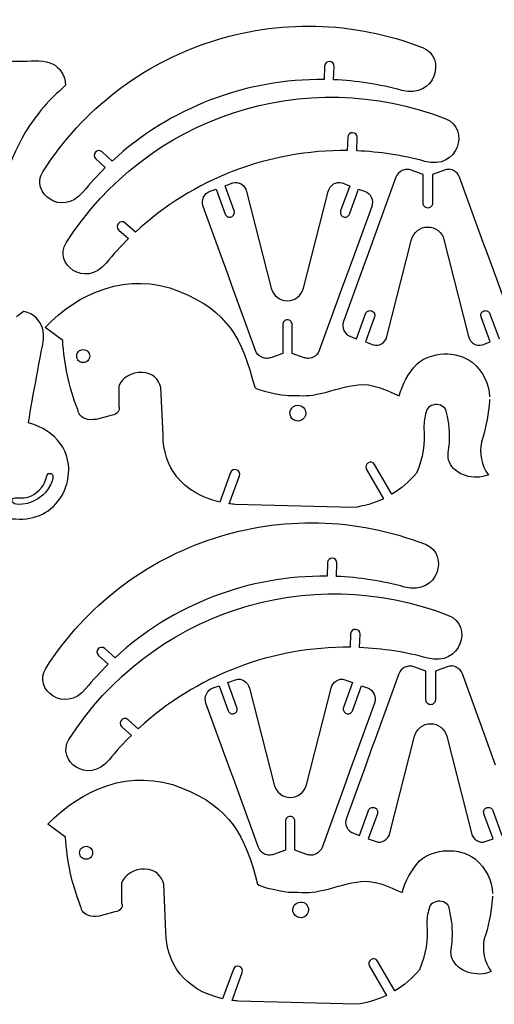
# Model space of a CAD drawing. Extents: x -83 to 504, y -554 to -100.
# Drawn here: x 126 to 247, y -352 to -102 of the extents above; entities that cross this region are included whole.
import ezdxf

# ---------------------------------------------------------------- set-up
doc = ezdxf.new("R2010")
doc.units = 0
doc.layers.get('0').update_dxf_attribs({"linetype": 'CONTINUOUS'})

msp = doc.modelspace()

# ---------------------------------------------------------------- linework, layer by layer
at = {"color": 7}
for p, q in [((203.75293, -113.693561), (203.637952, -117.080792)), ((206.037236, -117.144094), (206.151819, -113.763975)), ((209.641186, -131.752707), (209.526293, -135.140192)), ((211.925549, -135.203438), (212.040103, -131.823262)), ((145.619357, -137.260048), (148.057306, -139.450826)), ((145.619357, -137.260048), (145.619357, -137.260048)), ((149.800423, -137.790484), (147.231467, -135.48202)), ((221.889856, -141.889198), (215.861336, -158.451917)), ((228.76352, -141.198318), (225.734993, -140.096155)), ((228.76352, -148.523226), (228.76352, -141.198318)), ((234.19212, -140.096155), (231.163622, -141.198318)), ((231.163622, -141.198318), (231.163622, -148.523226)), ((244.065721, -158.451917), (238.037285, -141.889198)), ((174.68469, -145.460551), (176.206827, -144.906464)), ((176.206827, -144.906464), (178.518622, -151.258355)), ((178.462093, -144.085592), (178.913197, -143.921565)), ((180.773973, -150.437511), (178.462093, -144.085592)), ((178.913197, -143.921565), (180.423876, -143.371655)), ((210.146307, -144.085592), (207.834258, -150.437511)), ((208.184552, -143.371655), (209.694978, -143.921565)), ((209.694978, -143.921565), (210.146307, -144.085592)), ((210.089552, -151.258355), (212.401404, -144.906464)), ((212.401404, -144.906464), (213.923682, -145.460551)), ((183.936019, -145.5004), (190.199433, -170.09141)), ((198.408939, -170.09141), (204.672382, -145.5004)), ((177.801919, -162.796897), (172.891704, -149.305716)), ((215.716697, -149.305716), (210.806256, -162.796897)), ((155.688707, -155.849715), (153.119751, -153.541278)), ((229.963444, -154.55852), (229.963444, -154.55852)), ((151.507726, -155.319476), (153.945618, -157.510085)), ((151.507726, -155.319476), (151.507726, -155.319476)), ((215.861336, -158.451917), (214.891733, -161.115728)), ((219.59539, -182.34248), (225.858776, -157.75147)), ((234.068281, -157.75147), (240.331752, -182.34248)), ((245.035211, -161.115728), (244.065721, -158.451917)), ((214.891733, -161.115728), (213.46129, -165.045983)), ((246.465598, -165.045983), (245.035211, -161.115728)), ((179.232391, -166.727152), (177.801919, -162.796897)), ((213.46129, -165.045983), (208.551074, -178.537164)), ((210.806256, -162.796897), (209.375841, -166.727152)), ((251.376067, -178.537164), (246.465598, -165.045983)), ((180.201993, -169.390963), (179.232391, -166.727152)), ((209.375841, -166.727152), (208.406379, -169.390963)), ((186.230486, -185.953682), (180.201993, -169.390963)), ((208.406379, -169.390963), (202.377915, -185.953682)), ((194.304073, -173.28436), (194.304073, -173.28436)), ((211.866198, -182.936416), (214.177993, -176.584525)), ((216.433315, -177.405369), (214.121464, -183.757288)), ((245.805678, -183.757288), (243.493629, -177.405369)), ((245.748923, -176.584525), (248.060774, -182.936416)), ((137.224629, -183.362995), (132.758998, -180.051061)), ((193.104149, -179.319654), (193.104149, -186.644562)), ((195.50428, -186.644562), (195.50428, -179.319654)), ((210.344032, -182.382329), (211.866198, -182.936416)), ((214.121464, -183.757288), (214.57254, -183.921315)), ((214.57254, -183.921315), (216.083219, -184.471225)), ((243.843923, -184.471225), (245.354348, -183.921315)), ((245.354348, -183.921315), (245.805678, -183.757288)), ((140.77919, -187.33849), (140.77919, -187.33849)), ((193.104149, -186.644562), (190.075651, -187.746725)), ((198.532778, -187.746725), (195.50428, -186.644562)), ((151.469711, -194.955978), (151.469711, -200.069224)), ((162.73399, -207.439881), (162.175811, -195.327016)), ((149.777168, -202.33465), (145.747373, -203.434922)), ((220.828644, -222.437283), (216.463033, -214.8759)), ((179.847438, -216.926358), (177.124134, -224.408605)), ((214.417684, -216.133454), (218.713022, -223.573284)), ((179.522289, -224.837131), (182.102111, -217.748894)), ((210.980641, -225.823046), (181.03723, -225.004037)), ((204.482531, -239.853385), (204.367553, -243.240645)), ((206.766837, -243.303947), (206.88142, -239.923828)), ((210.370787, -257.91256), (210.255894, -261.300016)), ((212.65515, -261.363262), (212.769704, -257.983115)), ((150.530024, -263.950337), (147.961068, -261.641844)), ((146.348958, -263.419872), (148.786906, -265.61065)), ((146.348958, -263.419872), (146.348958, -263.419872)), ((229.49312, -267.358142), (226.464594, -266.256008)), ((229.49312, -274.683079), (229.49312, -267.358142)), ((234.921721, -266.256008), (231.893223, -267.358142)), ((231.893223, -267.358142), (231.893223, -274.683079)), ((179.191694, -270.245445), (179.642798, -270.081389)), ((179.642798, -270.081389), (181.153477, -269.531507)), ((208.914153, -269.531507), (210.424578, -270.081389)), ((210.424578, -270.081389), (210.875908, -270.245445)), ((222.619457, -268.04905), (216.590936, -284.611741)), ((244.795322, -284.611741), (238.766886, -268.04905)), ((175.414291, -271.620403), (176.936428, -271.066288)), ((176.936428, -271.066288), (179.248223, -277.418207)), ((181.503574, -276.597336), (179.191694, -270.245445)), ((184.66562, -271.660253), (190.929034, -296.251235)), ((199.13854, -296.251235), (205.401982, -271.660253)), ((210.875908, -270.245445), (208.563859, -276.597336)), ((210.819153, -277.418207), (213.131005, -271.066288)), ((213.131005, -271.066288), (214.653283, -271.620403)), ((178.53152, -288.95675), (173.621305, -275.465568)), ((216.446298, -275.465568), (211.535857, -288.95675)), ((156.418308, -282.00954), (153.849352, -279.701131)), ((152.237327, -281.479329), (154.675219, -283.669938)), ((152.237327, -281.479329), (152.237327, -281.479329)), ((230.693045, -280.718345), (230.693045, -280.718345)), ((216.590936, -284.611741), (215.621334, -287.27558)), ((220.32499, -308.502332), (226.588376, -283.911322)), ((234.797882, -283.911322), (241.061353, -308.502332)), ((245.764812, -287.27558), (244.795322, -284.611741)), ((215.621334, -287.27558), (214.19089, -291.205807)), ((247.195199, -291.205807), (245.764812, -287.27558)), ((179.961992, -292.886977), (178.53152, -288.95675)), ((211.535857, -288.95675), (210.105442, -292.886977)), ((214.19089, -291.205807), (209.280675, -304.696989)), ((180.931594, -295.550816), (179.961992, -292.886977)), ((210.105442, -292.886977), (209.13598, -295.550816)), ((186.960087, -312.113507), (180.931594, -295.550816)), ((209.13598, -295.550816), (203.107516, -312.113507)), ((195.033674, -299.444212), (195.033674, -299.444212)), ((212.59577, -309.096269), (214.907594, -302.74435)), ((217.162916, -303.565221), (214.851065, -309.917112)), ((246.535279, -309.917112), (244.22323, -303.565221)), ((246.478496, -302.74435), (248.790375, -309.096269)), ((137.95423, -309.522848), (133.488599, -306.210914)), ((193.83375, -305.479478), (193.83375, -312.804415)), ((196.233881, -312.804415), (196.233881, -305.479478)), ((211.073633, -308.542154), (212.59577, -309.096269)), ((214.851065, -309.917112), (215.30214, -310.081168)), ((215.30214, -310.081168), (216.81282, -310.63105)), ((244.573496, -310.63105), (246.083949, -310.081168)), ((246.083949, -310.081168), (246.535279, -309.917112)), ((141.50879, -313.498315), (141.50879, -313.498315)), ((193.83375, -312.804415), (190.805252, -313.906549)), ((199.262379, -313.906549), (196.233881, -312.804415)), ((152.199312, -321.115803), (152.199312, -326.229077)), ((163.463591, -333.599705), (162.905412, -321.48684)), ((150.506769, -328.494503), (146.476974, -329.594774)), ((215.147285, -342.293307), (219.442623, -349.733108)), ((221.558245, -348.597135), (217.192634, -341.035753)), ((180.577038, -343.086182), (177.853735, -350.568429)), ((180.25189, -350.996956), (182.831712, -343.908747)), ((211.710242, -351.982871), (181.766831, -351.16389))]:
    msp.add_line(p, q, dxfattribs=at)
at = {"color": 1}
for p, q in [((196.953463, -199.839128), (196.953463, -199.839128)), ((133.502287, -217.117253), (133.502287, -217.117253)), ((197.683064, -325.998953), (197.683064, -325.998953))]:
    msp.add_line(p, q, dxfattribs=at)
at = {"color": 7}
for points in [[(174.763007, -107.485886), (191.866943, -101.892608), (210.853302, -102.055817), (228.62969, -108.9868)], [(132.191196, -140.523722), (142.437668, -124.428843), (157.659098, -113.079078), (174.763007, -107.485886)], [(228.62969, -108.9868), (234.918899, -111.438916), (231.820833, -122.148995), (223.353404, -119.837172)], [(206.151819, -113.763975), (206.205864, -112.172101), (203.807314, -112.08718), (203.75293, -113.693561)], [(138.079508, -158.583037), (158.572539, -126.39325), (198.965171, -113.18415), (234.517974, -127.046059)], [(203.637952, -117.080792), (183.830694, -116.863622), (164.513006, -124.204053), (149.800423, -137.790484)], [(223.353404, -119.837172), (217.618705, -118.271516), (211.809443, -117.384378), (206.037236, -117.144094)], [(234.517974, -127.046059), (240.807212, -129.498203), (237.709146, -140.208282), (229.241689, -137.896431)], [(212.040103, -131.823262), (212.094149, -130.231388), (209.695598, -130.146467), (209.641186, -131.752707)], [(147.231467, -135.48202), (146.035889, -134.407825), (144.434475, -136.195449), (145.619357, -137.260048)], [(209.526293, -135.140192), (189.719006, -134.922966), (170.401262, -142.263255), (155.688707, -155.849715)], [(229.241689, -137.896431), (223.50699, -136.330746), (217.697756, -135.443722), (211.925549, -135.203438)], [(148.057306, -139.450826), (146.074723, -141.398103), (144.183523, -143.463828), (142.394178, -145.644503)], [(224.630516, -139.916239), (224.222874, -139.926963), (223.817773, -140.020576), (223.440978, -140.19626)], [(225.734993, -140.096155), (225.427879, -139.984395), (224.951234, -139.924621), (224.630516, -139.916239)], [(235.296484, -139.916239), (234.975852, -139.924423), (234.49915, -139.984339), (234.19212, -140.096155)], [(236.486164, -140.19626), (236.094439, -140.015637), (235.275176, -139.783735), (235.296484, -139.916239)], [(142.394178, -145.644503), (136.989058, -152.232388), (128.872262, -145.736733), (132.191196, -140.523722)], [(223.440978, -140.19626), (222.719815, -140.532612), (222.161834, -141.141365), (221.889856, -141.889198)], [(238.037285, -141.889198), (237.765251, -141.141365), (237.207129, -140.532612), (236.486164, -140.19626)], [(180.423876, -143.371655), (181.921178, -142.826796), (183.521604, -143.873333), (183.936019, -145.5004)], [(204.672382, -145.5004), (205.086627, -143.873333), (206.687251, -142.826796), (208.184552, -143.371655)], [(172.891704, -149.305716), (172.619472, -148.558109), (172.655484, -147.73306), (172.99178, -147.01187)], [(172.99178, -147.01187), (173.327907, -146.290707), (173.936914, -145.732782), (174.68469, -145.460551)], [(213.923682, -145.460551), (214.671261, -145.732782), (215.280268, -146.290707), (215.616621, -147.01187)], [(215.616621, -147.01187), (215.952747, -147.73306), (215.988928, -148.558109), (215.716697, -149.305716)], [(229.114858, -149.371643), (228.88987, -149.146627), (228.76352, -148.841347), (228.76352, -148.523226)], [(229.963444, -149.723179), (229.645323, -149.723179), (229.3401, -149.5968), (229.114858, -149.371643)], [(230.81203, -149.371643), (230.587014, -149.5968), (230.281819, -149.723179), (229.963444, -149.723179)], [(231.163622, -148.523226), (231.163622, -148.841347), (231.037017, -149.146627), (230.81203, -149.371643)], [(153.119751, -153.541278), (151.924173, -152.467112), (150.322788, -154.254708), (151.507726, -155.319476)], [(178.518622, -151.258355), (178.627645, -151.557397), (178.850713, -151.801068), (179.139201, -151.935462)], [(179.139201, -151.935462), (179.427745, -152.07011), (179.757747, -152.084504), (180.05679, -151.975481)], [(180.05679, -151.975481), (180.355889, -151.866713), (180.599306, -151.64356), (180.733954, -151.355072)], [(180.733954, -151.355072), (180.868518, -151.066613), (180.882911, -150.73661), (180.773973, -150.437511)], [(207.834258, -150.437511), (207.725433, -150.73661), (207.739827, -151.066613), (207.874475, -151.355072)], [(207.874475, -151.355072), (208.008869, -151.64356), (208.25254, -151.866713), (208.551582, -151.975481)], [(208.551582, -151.975481), (208.850484, -152.084504), (209.180656, -152.07011), (209.469143, -151.935462)], [(209.469143, -151.935462), (209.757462, -151.801068), (209.980756, -151.557397), (210.089552, -151.258355)], [(225.858776, -157.75147), (226.3359, -155.87376), (228.026299, -154.559113), (229.963444, -154.55852)], [(229.963444, -154.55852), (231.900843, -154.55852), (233.590987, -155.87376), (234.068281, -157.75147)], [(153.945618, -157.510085), (151.963035, -159.45739), (150.071836, -161.523116), (148.282519, -163.703931)], [(148.282519, -163.703931), (142.877371, -170.291675), (134.760547, -163.795936), (138.079508, -158.583037)], [(132.758998, -180.051061), (141.064629, -171.342248), (153.6573, -165.590164), (166.883278, -170.896675)], [(166.883278, -170.896675), (179.126275, -175.808809), (182.77332, -182.879351), (186.010748, -195.271136)], [(190.199433, -170.09141), (190.676558, -171.96912), (192.366928, -173.283767), (194.304073, -173.28436)], [(194.304073, -173.28436), (196.241501, -173.28436), (197.931617, -171.96912), (198.408939, -170.09141)], [(214.177993, -176.584525), (214.287015, -176.285483), (214.510084, -176.041812), (214.798571, -175.907418)], [(214.798571, -175.907418), (215.087115, -175.77277), (215.417118, -175.758376), (215.716132, -175.867399)], [(215.716132, -175.867399), (216.015231, -175.976167), (216.258676, -176.19932), (216.393296, -176.487808)], [(216.393296, -176.487808), (216.527888, -176.776267), (216.542281, -177.10627), (216.433315, -177.405369)], [(243.493629, -177.405369), (243.384776, -177.10627), (243.399197, -176.776267), (243.533817, -176.487808)], [(243.533817, -176.487808), (243.66824, -176.19932), (243.911882, -175.976167), (244.210925, -175.867399)], [(244.210925, -175.867399), (244.509854, -175.758376), (244.840026, -175.77277), (245.128514, -175.907418)], [(245.128514, -175.907418), (245.416804, -176.041812), (245.640126, -176.285483), (245.748923, -176.584525)], [(193.455516, -178.471237), (193.2305, -178.696253), (193.104149, -179.001533), (193.104149, -179.319654)], [(194.304073, -178.119701), (193.985981, -178.119701), (193.680757, -178.24608), (193.455516, -178.471237)], [(195.152659, -178.471237), (194.927672, -178.24608), (194.622448, -178.119701), (194.304073, -178.119701)], [(195.50428, -179.319654), (195.50428, -179.001533), (195.377675, -178.696253), (195.152659, -178.471237)], [(208.551074, -178.537164), (208.278843, -179.284771), (208.314854, -180.10982), (208.65115, -180.83101)], [(208.65115, -180.83101), (208.987277, -181.552173), (209.596256, -182.110098), (210.344032, -182.382329)], [(216.083219, -184.471225), (217.58052, -185.016084), (219.180974, -183.969547), (219.59539, -182.34248)], [(240.331752, -182.34248), (240.745998, -183.969547), (242.346621, -185.016084), (243.843923, -184.471225)], [(141.057489, -200.927518), (138.759664, -195.159799), (137.601847, -189.411356), (137.224629, -183.362995)], [(140.77919, -187.33849), (140.77919, -186.898252), (140.954026, -186.47616), (141.265261, -186.16501)], [(141.265261, -188.51197), (140.954026, -188.200877), (140.77919, -187.778757), (140.77919, -187.33849)], [(141.265261, -186.16501), (141.576552, -185.853663), (141.9987, -185.678826), (142.438854, -185.678826)], [(142.438854, -185.678826), (142.878951, -185.678826), (143.301184, -185.853663), (143.61239, -186.16501)], [(143.61239, -186.16501), (143.923681, -186.47616), (144.098462, -186.898252), (144.098462, -187.33849)], [(144.098462, -187.33849), (144.098462, -187.778757), (143.923681, -188.200877), (143.61239, -188.51197)], [(187.781607, -187.64662), (187.060473, -187.310268), (186.502463, -186.701515), (186.230486, -185.953682)], [(202.377915, -185.953682), (202.105881, -186.701515), (201.547758, -187.310268), (200.826822, -187.64662)], [(227.148192, -189.389597), (230.879227, -186.143477), (237.168013, -185.912534), (241.252333, -188.871832)], [(142.438854, -188.998211), (141.9987, -188.998211), (141.576552, -188.823374), (141.265261, -188.51197)], [(143.61239, -188.51197), (143.301184, -188.823374), (142.878951, -188.998211), (142.438854, -188.998211)], [(188.971174, -187.926641), (188.563532, -187.915917), (188.158402, -187.822304), (187.781607, -187.64662)], [(190.075651, -187.746725), (189.768508, -187.858485), (189.291863, -187.918259), (188.971174, -187.926641)], [(199.637114, -187.926641), (199.316481, -187.918175), (198.83978, -187.858541), (198.532778, -187.746725)], [(200.826822, -187.64662), (200.435069, -187.827243), (199.615834, -188.059145), (199.637114, -187.926641)], [(222.715441, -197.415545), (223.483142, -194.522034), (224.992748, -191.788796), (227.148192, -189.389597)], [(241.252333, -188.871832), (244.019183, -191.296092), (245.570841, -194.425401), (245.676843, -197.664014)], [(157.39697, -191.483178), (154.667345, -191.422387), (152.230921, -192.849895), (151.469711, -194.955978)], [(162.175811, -195.327016), (161.561328, -193.190227), (160.12668, -191.544138), (157.39697, -191.483178)], [(203.165879, -196.759802), (206.000096, -196.023428), (209.290017, -194.935461), (212.245984, -194.63845)], [(212.245984, -194.63845), (215.794392, -194.138522), (219.522012, -196.075921), (222.715441, -197.415545)], [(186.010748, -195.271136), (186.220269, -196.073353), (193.416738, -197.355008), (194.569701, -197.355008)], [(194.569701, -197.355008), (199.295766, -197.355008), (199.074363, -197.636525), (203.165879, -196.759802)], [(151.469711, -200.069224), (151.681688, -200.551147), (151.61483, -201.0837), (151.287424, -201.521878)], [(232.258447, -199.647782), (230.895483, -199.596361), (229.717148, -200.404081), (229.566018, -201.493261)], [(234.724166, -201.687374), (234.700628, -200.591589), (233.62158, -199.698977), (232.258447, -199.647782)], [(245.523794, -199.87514), (245.247386, -203.024063), (244.599686, -206.144904), (243.589584, -209.195416)], [(245.676843, -198.381422), (245.660362, -198.878472), (245.609533, -199.377074), (245.523794, -199.87514)], [(142.843673, -203.178777), (141.624106, -202.715058), (141.284339, -201.995758), (141.057489, -200.927518)], [(151.287424, -201.521878), (150.96013, -201.960254), (150.406269, -202.258027), (149.777168, -202.33465)], [(229.566018, -201.493261), (229.161566, -202.805397), (228.971884, -204.15456), (229.001941, -205.506066)], [(235.449505, -209.389754), (235.612093, -206.808014), (235.368423, -204.220205), (234.724166, -201.687374)], [(145.747373, -203.434922), (144.564777, -203.485919), (144.063353, -203.643004), (142.843673, -203.178777)], [(177.124134, -224.408605), (167.375163, -222.214694), (162.705373, -215.289977), (162.73399, -207.439881)], [(229.001941, -205.506066), (229.311793, -209.391617), (228.768487, -213.170714), (227.09378, -217.092078)], [(235.449505, -214.308859), (234.772821, -212.797334), (235.345393, -211.042645), (235.449505, -209.389754)], [(243.589584, -209.195416), (242.954782, -212.059689), (243.581541, -215.011818), (245.362702, -217.545017)], [(216.463033, -214.8759), (215.684298, -213.52716), (213.594724, -214.707865), (214.417684, -216.133454)], [(239.506929, -217.703344), (237.615504, -217.085954), (236.140385, -215.851684), (235.449505, -214.308859)], [(182.102111, -217.748894), (182.649904, -216.244339), (180.394384, -215.423948), (179.847438, -216.926358)], [(227.09378, -217.092078), (225.297802, -219.228614), (223.174165, -221.029756), (220.828644, -222.437283)], [(245.362702, -217.545017), (243.527354, -218.263216), (241.398185, -218.320987), (239.506929, -217.703344)], [(181.03723, -225.004037), (180.515881, -224.959333), (180.005764, -224.902945), (179.522289, -224.837131)], [(218.713022, -223.573284), (216.294744, -224.726585), (213.686362, -225.493157), (210.980641, -225.823046)], [(175.492608, -233.645738), (192.596544, -228.052432), (211.582903, -228.21567), (229.359291, -235.146624)], [(132.920796, -266.683546), (143.167269, -250.588667), (158.388699, -239.238931), (175.492608, -233.645738)], [(229.359291, -235.146624), (235.6485, -237.598768), (232.550434, -248.308848), (224.083005, -245.996996)], [(138.809109, -284.74289), (159.30214, -252.553103), (199.694772, -239.343974), (235.247575, -253.205911)], [(206.88142, -239.923828), (206.935465, -238.331954), (204.536887, -238.247033), (204.482531, -239.853385)], [(204.367553, -243.240645), (184.560295, -243.023475), (165.242579, -250.363877), (150.530024, -263.950337)], [(224.083005, -245.996996), (218.348306, -244.431368), (212.539044, -243.544231), (206.766837, -243.303947)], [(235.247575, -253.205911), (241.536813, -255.658027), (238.438746, -266.368135), (229.97129, -264.056283)], [(212.769704, -257.983115), (212.82375, -256.391241), (210.425199, -256.306292), (210.370787, -257.91256)], [(147.961068, -261.641844), (146.76549, -260.567678), (145.164076, -262.355274), (146.348958, -263.419872)], [(210.255894, -261.300016), (190.448607, -261.082818), (171.130863, -268.423108), (156.418308, -282.00954)], [(229.97129, -264.056283), (224.23659, -262.490599), (218.427356, -261.603575), (212.65515, -261.363262)], [(143.123779, -271.804328), (137.718659, -278.392241), (129.601863, -271.896558), (132.920796, -266.683546)], [(148.786906, -265.61065), (146.804324, -267.557956), (144.913124, -269.623681), (143.123779, -271.804328)], [(224.170579, -266.356084), (223.449416, -266.692436), (222.891435, -267.301218), (222.619457, -268.04905)], [(225.360117, -266.076063), (224.952475, -266.086788), (224.547374, -266.180401), (224.170579, -266.356084)], [(226.464594, -266.256008), (226.15748, -266.14422), (225.680834, -266.084473), (225.360117, -266.076063)], [(236.026085, -266.076063), (235.705452, -266.08453), (235.228751, -266.144163), (234.921721, -266.256008)], [(237.215765, -266.356084), (236.82404, -266.17549), (236.004777, -265.943588), (236.026085, -266.076063)], [(238.766886, -268.04905), (238.494852, -267.301218), (237.93673, -266.692436), (237.215765, -266.356084)], [(181.153477, -269.531507), (182.650751, -268.986649), (184.251205, -270.033157), (184.66562, -271.660253)], [(205.401982, -271.660253), (205.816228, -270.033157), (207.416852, -268.986649), (208.914153, -269.531507)], [(173.721381, -273.171694), (174.057508, -272.45056), (174.666515, -271.892607), (175.414291, -271.620403)], [(214.653283, -271.620403), (215.400862, -271.892607), (216.009869, -272.45056), (216.346222, -273.171694)], [(173.621305, -275.465568), (173.349073, -274.717962), (173.385085, -273.892913), (173.721381, -273.171694)], [(216.346222, -273.171694), (216.682348, -273.892913), (216.718529, -274.717962), (216.446298, -275.465568)], [(229.844459, -275.531467), (229.619471, -275.30648), (229.49312, -275.0012), (229.49312, -274.683079)], [(231.893223, -274.683079), (231.893223, -275.0012), (231.766618, -275.30648), (231.54163, -275.531467)], [(179.248223, -277.418207), (179.357246, -277.71725), (179.580314, -277.960892), (179.868802, -278.095315)], [(180.786391, -278.135334), (181.08549, -278.026537), (181.328907, -277.803412), (181.463555, -277.514925)], [(181.463555, -277.514925), (181.598118, -277.226437), (181.612512, -276.896435), (181.503574, -276.597336)], [(208.563859, -276.597336), (208.455034, -276.896435), (208.469428, -277.226437), (208.604076, -277.514925)], [(208.604076, -277.514925), (208.73847, -277.803412), (208.982141, -278.026537), (209.281155, -278.135334)], [(210.198744, -278.095315), (210.487062, -277.960892), (210.710357, -277.71725), (210.819153, -277.418207)], [(230.693045, -275.883003), (230.374924, -275.883003), (230.0697, -275.756652), (229.844459, -275.531467)], [(231.54163, -275.531467), (231.316615, -275.756652), (231.01142, -275.883003), (230.693045, -275.883003)], [(153.849352, -279.701131), (152.653774, -278.626937), (151.052389, -280.414561), (152.237327, -281.479329)], [(179.868802, -278.095315), (180.157346, -278.229935), (180.487348, -278.244328), (180.786391, -278.135334)], [(209.281155, -278.135334), (209.580085, -278.244328), (209.910257, -278.229935), (210.198744, -278.095315)], [(226.588376, -283.911322), (227.065501, -282.033613), (228.7559, -280.718937), (230.693045, -280.718345)], [(230.693045, -280.718345), (232.630444, -280.718345), (234.320588, -282.033613), (234.797882, -283.911322)], [(149.01212, -289.863784), (143.606972, -296.4515), (135.490119, -289.955788), (138.809109, -284.74289)], [(154.675219, -283.669938), (152.692636, -285.617214), (150.801437, -287.682968), (149.01212, -289.863784)], [(133.488599, -306.210914), (141.79423, -297.502072), (154.386901, -291.749988), (167.612878, -297.056528)], [(167.612878, -297.056528), (179.855876, -301.968662), (183.502921, -309.039175), (186.740348, -321.430989)], [(190.929034, -296.251235), (191.406159, -298.128944), (193.096529, -299.44362), (195.033674, -299.444212)], [(195.033674, -299.444212), (196.971073, -299.444212), (198.661218, -298.128944), (199.13854, -296.251235)], [(214.907594, -302.74435), (215.016616, -302.445307), (215.239685, -302.201665), (215.528172, -302.06727)], [(215.528172, -302.06727), (215.816716, -301.932622), (216.14669, -301.918229), (216.445733, -302.027251)], [(216.445733, -302.027251), (216.744832, -302.13602), (216.988277, -302.359145), (217.122897, -302.647632)], [(244.263418, -302.647632), (244.39784, -302.359145), (244.641483, -302.13602), (244.940526, -302.027251)], [(244.940526, -302.027251), (245.239455, -301.918229), (245.569627, -301.932622), (245.858115, -302.06727)], [(245.858115, -302.06727), (246.146405, -302.201665), (246.369727, -302.445307), (246.478496, -302.74435)], [(194.185117, -304.63109), (193.960101, -304.856078), (193.83375, -305.161357), (193.83375, -305.479478)], [(195.033674, -304.279554), (194.715553, -304.279554), (194.410358, -304.405905), (194.185117, -304.63109)], [(195.88226, -304.63109), (195.657272, -304.405905), (195.352049, -304.279554), (195.033674, -304.279554)], [(196.233881, -305.479478), (196.233881, -305.161357), (196.107276, -304.856078), (195.88226, -304.63109)], [(209.280675, -304.696989), (209.008444, -305.444596), (209.044455, -306.269672), (209.380751, -306.990863)], [(217.122897, -302.647632), (217.257489, -302.93612), (217.271882, -303.266122), (217.162916, -303.565221)], [(244.22323, -303.565221), (244.114376, -303.266122), (244.128798, -302.93612), (244.263418, -302.647632)], [(209.380751, -306.990863), (209.71685, -307.711997), (210.325857, -308.26995), (211.073633, -308.542154)], [(141.78709, -327.087371), (139.489265, -321.319624), (138.331448, -315.571209), (137.95423, -309.522848)], [(216.81282, -310.63105), (218.310121, -311.175908), (219.910575, -310.1294), (220.32499, -308.502332)], [(241.061353, -308.502332), (241.475599, -310.1294), (243.076222, -311.175908), (244.573496, -310.63105)], [(141.50879, -313.498315), (141.50879, -313.058104), (141.683627, -312.636013), (141.994862, -312.324835)], [(141.994862, -312.324835), (142.306153, -312.013515), (142.728301, -311.838679), (143.168455, -311.838679)], [(143.168455, -311.838679), (143.608552, -311.838679), (144.030785, -312.013515), (144.341991, -312.324835)], [(144.341991, -312.324835), (144.653282, -312.636013), (144.828062, -313.058104), (144.828062, -313.498315)], [(188.511208, -313.806473), (187.790074, -313.470121), (187.232064, -312.861339), (186.960087, -312.113507)], [(203.107516, -312.113507), (202.835482, -312.861339), (202.277359, -313.470121), (201.556394, -313.806473)], [(227.877793, -315.549421), (231.608828, -312.303301), (237.897614, -312.072359), (241.981934, -315.031684)], [(141.994862, -314.671795), (141.683627, -314.360701), (141.50879, -313.93861), (141.50879, -313.498315)], [(143.168455, -315.158035), (142.728301, -315.158035), (142.306153, -314.983199), (141.994862, -314.671795)], [(144.341991, -314.671795), (144.030785, -314.983199), (143.608552, -315.158035), (143.168455, -315.158035)], [(144.828062, -313.498315), (144.828062, -313.93861), (144.653282, -314.360701), (144.341991, -314.671795)], [(189.700775, -314.086494), (189.293133, -314.07577), (188.888003, -313.982156), (188.511208, -313.806473)], [(190.805252, -313.906549), (190.498109, -314.018337), (190.021464, -314.078084), (189.700775, -314.086494)], [(200.366715, -314.086494), (200.046082, -314.078027), (199.56938, -314.018394), (199.262379, -313.906549)], [(201.556394, -313.806473), (201.16467, -313.987067), (200.345435, -314.218969), (200.366715, -314.086494)], [(241.981934, -315.031684), (244.748784, -317.455917), (246.300442, -320.585225), (246.406444, -323.823838)], [(158.126571, -317.643002), (155.396946, -317.58224), (152.960522, -319.009748), (152.199312, -321.115803)], [(223.445042, -323.575398), (224.212743, -320.681886), (225.722349, -317.948649), (227.877793, -315.549421)], [(162.905412, -321.48684), (162.290929, -319.35008), (160.856281, -317.703962), (158.126571, -317.643002)], [(186.740348, -321.430989), (186.94987, -322.233177), (194.146339, -323.514861), (195.299274, -323.514861)], [(203.89548, -322.919654), (206.729697, -322.18328), (210.019618, -321.095285), (212.975585, -320.798275)], [(212.975585, -320.798275), (216.523993, -320.298374), (220.251613, -322.235774), (223.445042, -323.575398)], [(195.299274, -323.514861), (200.025367, -323.514861), (199.803964, -323.796378), (203.89548, -322.919654)], [(246.406444, -324.541275), (246.389962, -325.038297), (246.339134, -325.536899), (246.253395, -326.034964)], [(143.573274, -329.33863), (142.353707, -328.874882), (142.01394, -328.15561), (141.78709, -327.087371)], [(152.199312, -326.229077), (152.411289, -326.711), (152.34443, -327.243553), (152.017024, -327.681731)], [(232.988048, -325.807634), (231.625084, -325.756214), (230.446749, -326.563934), (230.295619, -327.653114)], [(235.453767, -327.847198), (235.430229, -326.751442), (234.351181, -325.858801), (232.988048, -325.807634)], [(246.253395, -326.034964), (245.976987, -329.183887), (245.329287, -332.304729), (244.319185, -335.35524)], [(146.476974, -329.594774), (145.294378, -329.645772), (144.792954, -329.802857), (143.573274, -329.33863)], [(152.017024, -327.681731), (151.689731, -328.120079), (151.13587, -328.41788), (150.506769, -328.494503)], [(230.295619, -327.653114), (229.891167, -328.96525), (229.701485, -330.314413), (229.731542, -331.665919)], [(236.179106, -335.549579), (236.341694, -332.967838), (236.098024, -330.380058), (235.453767, -327.847198)], [(229.731542, -331.665919), (230.041394, -335.551441), (229.498088, -339.330566), (227.823381, -343.251903)], [(177.853735, -350.568429), (168.104764, -348.374547), (163.434974, -341.449801), (163.463591, -333.599705)], [(236.179106, -340.468684), (235.502422, -338.957186), (236.074994, -337.20247), (236.179106, -335.549579)], [(244.319185, -335.35524), (243.684383, -338.219542), (244.311142, -341.171643), (246.092303, -343.704841)], [(217.192634, -341.035753), (216.413898, -339.687013), (214.324325, -340.86769), (215.147285, -342.293307)], [(182.831712, -343.908747), (183.379505, -342.404164), (181.123985, -341.5838), (180.577038, -343.086182)], [(240.23653, -343.863196), (238.345105, -343.245807), (236.869986, -342.011536), (236.179106, -340.468684)], [(227.823381, -343.251903), (226.027403, -345.388466), (223.903766, -347.189608), (221.558245, -348.597135)], [(246.092303, -343.704841), (244.256955, -344.423069), (242.127786, -344.48084), (240.23653, -343.863196)], [(219.442623, -349.733108), (217.024317, -350.886437), (214.415963, -351.653009), (211.710242, -351.982871)], [(181.766831, -351.16389), (181.245482, -351.119186), (180.735365, -351.06277), (180.25189, -350.996956)]]:
    msp.add_open_spline(points, degree=3, dxfattribs=at)
at = {"color": 1}
for points in [[(110.281776, -112.371434), (113.156069, -112.576779), (123.395966, -112.401294), (127.080716, -112.401294)], [(127.080716, -112.401294), (129.734141, -112.401294), (132.710259, -112.031865), (134.827941, -113.206756)], [(134.827941, -113.206756), (136.269024, -114.006235), (137.992499, -115.920689), (137.93264, -118.520605)], [(137.93264, -118.520605), (137.661029, -118.870617), (136.697184, -119.752477), (136.304302, -120.090664)], [(136.304302, -120.090664), (132.934766, -122.991344), (129.08184, -127.943666), (126.932577, -131.931466)], [(126.932577, -131.931466), (122.172278, -140.763611), (119.635157, -150.270154), (119.503246, -160.765942)], [(127.356249, -176.030805), (126.964158, -176.23711), (125.927527, -177.03213), (125.525925, -177.359903)], [(132.046162, -180.015868), (131.510645, -178.457296), (129.926616, -176.425973), (127.356249, -176.030805)], [(131.486148, -187.784712), (131.949585, -185.172068), (132.833138, -182.306214), (132.046162, -180.015868)], [(128.581545, -204.330639), (128.881378, -201.464672), (130.842597, -191.41282), (131.486148, -187.784712)], [(195.105681, -201.073777), (195.415247, -200.326419), (196.144528, -199.839128), (196.953463, -199.839128)], [(196.953463, -199.839128), (198.058046, -199.839128), (198.953487, -200.73457), (198.953487, -201.839153)], [(195.539232, -203.253383), (194.967229, -202.68138), (194.796115, -201.821134), (195.105681, -201.073777)], [(198.953487, -201.839153), (198.953487, -202.648087), (198.466197, -203.377368), (197.718839, -203.686934)], [(138.549408, -218.520462), (139.724497, -211.618971), (135.565952, -206.205554), (128.581545, -204.330639)], [(197.718839, -203.686934), (196.971481, -203.9965), (196.111235, -203.825386), (195.539232, -203.253383)], [(131.93299, -220.666423), (132.979019, -219.35979), (132.842593, -218.311532), (133.502287, -217.117253)], [(133.502287, -217.117253), (136.195703, -216.691436), (133.972441, -221.017648), (132.149652, -222.684142)], [(136.659084, -223.345022), (137.611753, -221.951522), (138.240093, -220.336674), (138.549408, -218.520462)], [(124.319425, -223.941245), (124.59812, -222.215964), (128.341797, -225.15243), (131.93299, -220.666423)], [(132.149652, -222.684142), (129.098125, -225.473966), (124.056535, -225.567861), (124.319425, -223.941245)], [(124.305794, -228.633697), (129.498034, -229.17912), (133.675318, -227.70925), (136.659084, -223.345022)], [(196.268833, -329.413208), (195.69683, -328.841205), (195.525716, -327.980959), (195.835282, -327.233601)], [(195.835282, -327.233601), (196.144848, -326.486243), (196.874129, -325.998953), (197.683064, -325.998953)], [(197.683064, -325.998953), (198.213503, -325.998953), (198.722217, -326.209669), (199.097294, -326.584746)], [(199.097294, -326.584746), (199.472372, -326.959824), (199.683088, -327.468538), (199.683088, -327.998977)], [(198.44844, -329.846759), (197.701082, -330.156324), (196.840836, -329.985211), (196.268833, -329.413208)], [(199.683088, -327.998977), (199.683088, -328.807911), (199.195798, -329.537193), (198.44844, -329.846759)]]:
    msp.add_open_spline(points, degree=3, dxfattribs=at)

doc.saveas('drawing.dxf')
